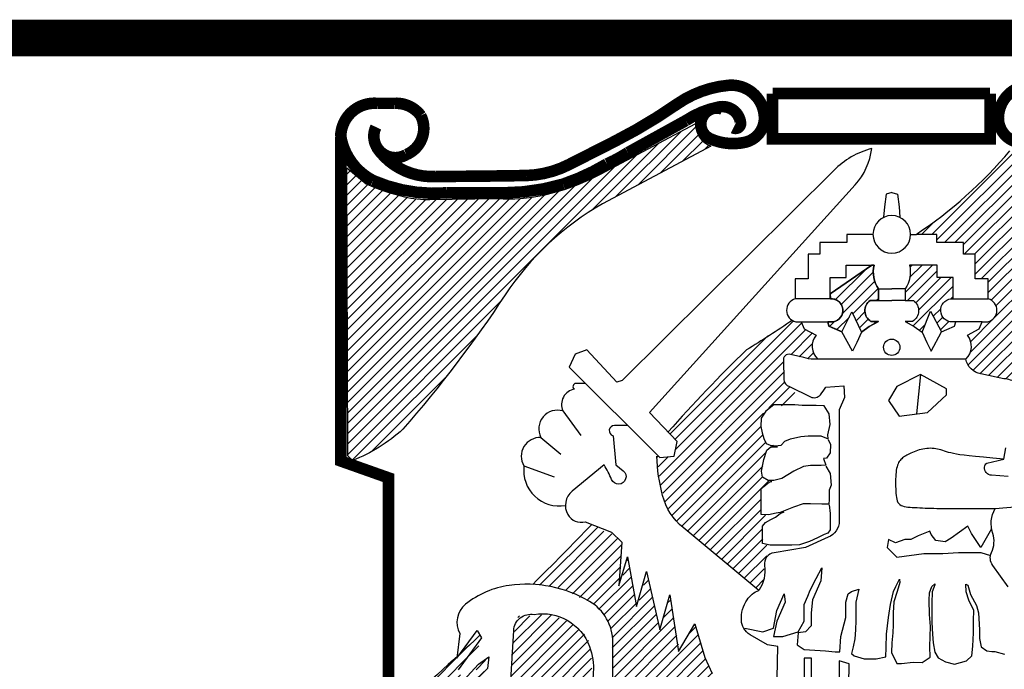
# Model space of a CAD drawing. Units: metres. Extents: x 85.37 to 93.77, y 39.02 to 44.96.
# Drawn here: x 92.21 to 92.42, y 40.28 to 40.42 of the extents above; entities that cross this region are included whole.
import ezdxf
from ezdxf.enums import TextEntityAlignment as Align

# ---------------------------------------------------------------- set-up
doc = ezdxf.new("R2010")
doc.units = ezdxf.units.M
doc.header["$MEASUREMENT"] = 0
for name, color, linetype in [('ST032', 1, 'CONTINUOUS'), ('ST033', 30, 'CONTINUOUS'), ('ST034', 3, 'CONTINUOUS')]:
    doc.layers.add(name, color=color, linetype=linetype)
doc.styles.add('ISO', font='iso.shx')
doc.styles.add('ROMAN0', font='SIMPLEX')
pattern_1 = [(44.99999999999999, (70.35582884045832, 36.39915058337374), (-0.001122532015133644, 0.001122532015133644), [])]

# ---------------------------------------------------------------- blocks, each defined once
blk = doc.blocks.new('EB2')
at = {"layer": 'ST033', "const_width": 0.15, "flags": 128}
blk.add_lwpolyline([(-67.99968000000001, 0), (-67.99968000000001, 24.55544), (0, 24.55544), (0, 0)], close=True, dxfattribs=at)
at = {"layer": 'ST033'}
for tag, p, style in [('UNDERRUBRIK_1', (-36.20453921182113, 11.02515201097933), 'ROMAN0'), ('RITNINGSTYP', (-36.24749040313247, 7.830085540024129), 'ROMAN0'), ('UNDERRUBRIK_2', (-36.29044159444379, 4.635019069068932), 'ROMAN0'), ('REVIDERING', (-2.833320000000015, 0.472219999999993), 'ISO')]:
    blk.add_attdef(tag, p, '', height=1.322216, dxfattribs=dict(at, style=style))
at = {"layer": 'ST033', "style": 'ISO'}
for tag, width, p, p2 in [('HANDLÄGGARE', 1.447406649969724, (-67.05524, 8.027739999999994), (-52.15506277217827, 8.027739999999994)), ('RITAD/KONSTRUERAD', 0.524691358024693, (-56.66640000000001, 4.249979999999994), (-48.63865999999999, 4.249979999999994)), ('DWG-FIL', 1.451612903225809, (-67.05524, 4.249979999999994), (-58.55527999999998, 4.249979999999994)), ('GATUBOLAGETS_DIARIENUMMER', 0.3586497890295357, (-46.74977999999999, 4.249979999999994), (-38.72203999999999, 4.249979999999994)), ('DATUM_GODKÄND', 0.6759744690552723, (-67.05524, 0.472219999999993), (-58.62813127627979, 0.472219999999993)), ('BESTÄLLARENS_OBJEKTSNUMMER', 0.494071146245059, (-30.22208000000001, 0.472219999999993), (-18.41658000000001, 0.472219999999993)), ('SKALA', 1.06382978723404, (-36.83315999999999, 0.472219999999993), (-32.11096000000001, 0.472219999999993)), ('RITNINGSNUMMER', 0.9842519685039366, (-16.52769999999998, 0.472219999999993), (-4.722199999999987, 0.472219999999993))]:
    blk.add_attdef(tag, text='', height=1.322216, dxfattribs=dict(at, width=width)).set_placement(p, p2, align=Align.FIT)
at = {"layer": 'ST034', "style": 'ROMAN0', "width": 1.747189027871003}
blk.add_attdef('PROJEKTNAMN', text='', height=1.88888, dxfattribs=at).set_placement((-36.27836549891916, 14.43716442008133), (-1.704523098333652, 14.43716442008133), align=Align.FIT)

msp = doc.modelspace()

# ---------------------------------------------------------------- hatches: boundary and pattern name
at = {"layer": 'ST032'}
h = msp.add_hatch(dxfattribs=at)
h.set_pattern_fill('ANSI31', color=256, scale=0.0005, style=0)
h.set_pattern_definition(pattern_1)
edge = h.paths.add_edge_path()
edge.add_line((92.28031226378347, 40.32713351498433), (92.2792814773217, 40.32815498148262))
edge.add_line((92.27928147732172, 40.32815498148261), (92.27909270909123, 40.39021842734319))
edge.add_line((92.27909270909123, 40.39021842734319), (92.28324588314561, 40.38682287897029))
edge.add_arc((92.30028713039437, 40.42324063119474), 0.0402076707218249, 244.9233238639344, 257.4527538411647)
edge.add_arc((92.29671829450355, 40.40720523987116), 0.02377993915243751, 257.452753841164, 270.7435172198449)
edge.add_line((92.29702687391666, 40.38342730293711), (92.31156298310695, 40.38361594605007))
edge.add_arc((92.31394445470025, 40.41874990611857), 0.03521457875716517, 266.1222738481928, 282.5034951986062)
edge.add_arc((92.31106713325705, 40.43172491861981), 0.04850479802152621, 282.5034951986043, 298.0005072120018)
edge.add_line((92.33383913571453, 40.38889792555251), (92.35441623775588, 40.39983919844359))
edge.add_arc((92.35923807121246, 40.39949194025979), 0.004834321682418058, 175.8807915986455, 250.5143098601405)
edge.add_line((92.35762547966326, 40.39493450516705), (92.35670961934038, 40.39440943006247))
edge.add_line((92.35670961934038, 40.39440943006247), (92.33426790211706, 40.38248107240177))
edge.add_arc((92.36525589194284, 40.32824207764236), 0.06246698380708646, 119.7403249086521, 146.3400155467168)
edge.add_arc((92.0893161292615, 40.51060846568636), 0.2682905727266989, 318.79717380498266, 326.5860724821244, ccw=False)
edge.add_arc((92.26791302127772, 40.35921658387763), 0.03439570502735265, 291.1301752077375, 312.5515713116105, ccw=False)
h = msp.add_hatch(dxfattribs=at)
h.set_pattern_fill('ANSI31', color=256, scale=0.0005, style=0)
h.set_pattern_definition(pattern_1)
edge = h.paths.add_edge_path()
edge.add_arc((95.43282255326267, 37.2620261496217), 4.298111423402942, 133.4566434727223, 133.7339375749998)
edge.add_arc((92.37304087839551, 40.45204273983916), 0.1222464694761144, 302.01173979615794, 316.34876619557934, ccw=False)
edge.add_arc((92.32454637889707, 40.52596282239531), 0.2106417187180416, 298.7934892226889, 302.53831845185954, ccw=False)
edge.add_arc((92.41779931554355, 40.33571364113376), 0.009961440687616438, 34.56062801169882, 54.17898837197433)
edge.add_arc((92.42064685462616, 40.33965880118149), 0.005095973944416521, 54.17898837196698, 88.07412033167446)
edge.add_line((92.4208181130457, 40.34475189660529), (92.41586159345128, 40.34578680599989))
edge.add_arc((92.41671829577928, 40.34988983366344), 0.004191512243403376, 192.405201716707, 258.20621943477977, ccw=False)
edge.add_arc((92.41005648247626, 40.3517723927792), 0.003786888129954389, 312.7009556322541, 398.9747619894704)
edge.add_line((92.41300049675954, 40.35415426213092), (92.41552159224945, 40.35555384466353))
edge.add_line((92.41552159224943, 40.35555384466353), (92.4161752062285, 40.35704672532223))
edge.add_line((92.4161752062285, 40.35704672532223), (92.41738907376028, 40.35704672532223))
edge.add_arc((92.41679560349222, 40.35953142479746), 0.002554591638846233, 283.4334110690145, 434.4024248767722)
edge.add_line((92.41748247968393, 40.36199194090968), (92.41748247968393, 40.36628401429388))
edge.add_line((92.41748247968393, 40.36628401429388), (92.41468125741767, 40.36628401429388))
edge.add_line((92.41468125741767, 40.36628401429388), (92.41468125741767, 40.37160242238573))
edge.add_line((92.41468125741767, 40.37160242238573), (92.41216016192776, 40.37160242238573))
edge.add_line((92.41216016192776, 40.37160242238573), (92.41216016192776, 40.37412169307265))
edge.add_line((92.41216016192776, 40.37412169307265), (92.40637095104523, 40.37412169307265))
edge.add_line((92.40637095104523, 40.37412169307265), (92.40637095104523, 40.37589449576993))
edge.add_line((92.40637095104523, 40.37589449576993), (92.40189685393308, 40.37589449576993))
edge.add_arc((92.35017344008847, 40.45425924602409), 0.09389539723615652, 303.4261753948071, 320.0221746425541)
edge.add_line((92.4221248405337, 40.39393229022399), (92.4229148553696, 40.39464492969059))
edge.add_line((92.4229148553696, 40.39464492969059), (92.42761131248982, 40.39464492969059))
edge.add_line((92.42761131248983, 40.39464492969059), (92.43079816973358, 40.39598578944771))
edge.add_line((92.43079816973358, 40.39598578944771), (92.43432052394806, 40.39866753662223))
edge.add_line((92.43432052394805, 40.39866753662223), (92.43448827243343, 40.40034361131863))
edge.add_line((92.43448827243343, 40.40034361131863), (92.45780280954916, 40.3876053883054))
edge.add_line((92.45780280954915, 40.38760538830541), (92.461492912249, 40.38626452854829))
edge.add_line((92.46149291224901, 40.38626452854829), (92.46602162088386, 40.38509129009095))
edge.add_line((92.46602162088385, 40.38509129009095), (92.46954397509833, 40.38442086021239))
edge.add_line((92.46954397509835, 40.38442086021239), (92.47205992939519, 40.38391802397332))
edge.add_line((92.47205992939519, 40.38391802397332), (92.47575003209505, 40.38358280903404))
edge.add_line((92.47575003209505, 40.38358280903404), (92.47725958647423, 40.38375040267354))
edge.add_line((92.47725958647423, 40.38375040267354), (92.47655797286076, 40.38200396022357))
h = msp.add_hatch(dxfattribs=at)
h.set_pattern_fill('ANSI31', color=256, scale=0.0005, style=0)
h.set_pattern_definition(pattern_1)
edge = h.paths.add_edge_path()
edge.add_line((92.39235787953194, 40.36926977561129), (92.3834009648597, 40.36304928998116))
edge.add_line((92.3834009648597, 40.36304928998116), (92.38346385462181, 40.36199649530209))
edge.add_arc((92.38361273865662, 40.35950412906642), 0.002496809145394631, -79.8071490315823, 93.41855933676362, ccw=False)
edge.add_line((92.38405457883877, 40.35704672532223), (92.382840711307, 40.35704672532223))
edge.add_line((92.382840711307, 40.35704672532223), (92.38312083808334, 40.35611368874068))
edge.add_line((92.38312083808336, 40.35611368874068), (92.38592206034961, 40.35490070246027))
edge.add_line((92.38592206034961, 40.35490070246027), (92.38806461843832, 40.35916135376583))
edge.add_line((92.3880646184383, 40.35916135376583), (92.39012387100036, 40.35480740433417))
edge.add_line((92.39012387100036, 40.35480740433417), (92.3918045861612, 40.3560203629543))
edge.add_line((92.3918045861612, 40.3560203629543), (92.39376547359568, 40.35714005110862))
edge.add_line((92.39376547359569, 40.35714005110862), (92.39217811886121, 40.35714005110862))
edge.add_arc((92.39352333272326, 40.35943937729468), 0.002663925908245842, 125.1054898723732, 239.6703600915713, ccw=False)
edge.add_line((92.3919913525112, 40.36161872074501), (92.39376547359568, 40.36161872074501))
edge.add_line((92.39376547359569, 40.36161872074501), (92.39376547359569, 40.36413796377165))
edge.add_arc((92.3993459286778, 40.36780418950435), 0.006677027036542719, 167.3205202917324, 213.3039582662314, ccw=False)
edge.add_line((92.39283173284026, 40.36926977561129), (92.39235787953194, 40.36926977561129))
h = msp.add_hatch(dxfattribs=at)
h.set_pattern_fill('ANSI31', color=256, scale=0.0005, style=0)
h.set_pattern_definition(pattern_1)
edge = h.paths.add_edge_path()
edge.add_line((92.4064643114716, 40.36926977561129), (92.40048837973636, 40.36926977561129))
edge.add_arc((92.39377182326804, 40.36784100932046), 0.006866840897092766, -32.63360427239388, 12.00912571442592, ccw=False)
edge.add_line((92.39955463898093, 40.36413796377165), (92.39955463898093, 40.36161872074501))
edge.add_line((92.39955463898093, 40.36161872074501), (92.40132876006541, 40.36161872074501))
edge.add_arc((92.39979677985336, 40.35943937729468), 0.002663925908243708, -59.67036009162399, 54.89451012767688, ccw=False)
edge.add_line((92.40114199371543, 40.35714005110862), (92.39955463898094, 40.35714005110862))
edge.add_line((92.39955463898093, 40.35714005110862), (92.40151552641541, 40.3560203629543))
edge.add_line((92.40151552641542, 40.3560203629543), (92.40319624157627, 40.35480740433417))
edge.add_line((92.40319624157627, 40.35480740433417), (92.40504065596421, 40.35931489598284))
edge.add_line((92.40504065596421, 40.35931489598284), (92.40739805222701, 40.35490070246027))
edge.add_line((92.40739805222701, 40.35490070246027), (92.41019927449327, 40.35611368874068))
edge.add_line((92.41019927449327, 40.35611368874068), (92.41047940126961, 40.35704672532223))
edge.add_line((92.41047940126963, 40.35704672532223), (92.40926553373785, 40.35704672532223))
edge.add_arc((92.40970737392, 40.35950412906642), 0.002496809145394571, 85.1344536809192, 259.8071490315823, ccw=False)
edge.add_line((92.4099191477169, 40.36199194090968), (92.40991914771692, 40.36656390867218))
edge.add_line((92.40991914771692, 40.36656390867218), (92.4064643114716, 40.36656390867218))
edge.add_line((92.4064643114716, 40.36656390867218), (92.4064643114716, 40.36926977561129))
h = msp.add_hatch(dxfattribs=at)
h.set_pattern_fill('ANSI31', color=256, scale=0.0005, style=0)
h.set_pattern_definition(pattern_1)
h.paths.add_polyline_path([(92.3751947934092, 40.35735018784005), (92.36530432923382, 40.35099023030574), (92.34840469440682, 40.33328255054779), (92.35037262292238, 40.33121253927924), (92.34974306998859, 40.32806705259651), (92.34659530531968, 40.32775250961257), (92.3459657523859, 40.32806705259651), (92.34664675759598, 40.32234695876578), (92.34775197761405, 40.31834338210711), (92.34927167788751, 40.31516814786833), (92.35148216342093, 40.31282122838915), (92.3680000124189, 40.29912867174917), (92.36902787243729, 40.30122468345323), (92.36916604768817, 40.30274326051251), (92.36916604768817, 40.30481407507182), (92.3697186576972, 40.30647073225131), (92.3697186576972, 40.30909375665036), (92.36888974268366, 40.30936986157023), (92.36875156743275, 40.31309733330902), (92.36958048244631, 40.31406370052857), (92.3694423526927, 40.3154442527882), (92.36847526242825, 40.31558230524814), (92.36847526242825, 40.32110445896608), (92.36930417744179, 40.32165666880582), (92.36985683294812, 40.32220890630585), (92.37082387771528, 40.32262306368565), (92.36958048244631, 40.32303722106546), (92.36888974268366, 40.32331332598532), (92.36861343767914, 40.32496998316482), (92.36930417744179, 40.32800716494366), (92.3697186576972, 40.3293877172033), (92.37040944295714, 40.32993992704303), (92.37192914323062, 40.33021603196291), (92.36958048244631, 40.33090629426258), (92.36888974268366, 40.3318726891424), (92.36861343767914, 40.33408155616164), (92.36819895742373, 40.33546208076098), (92.36833708717734, 40.33642847564081), (92.36958048244631, 40.33808513282031), (92.37082387771528, 40.33891344757991), (92.37234362348603, 40.33891344757991), (92.37469223877305, 40.33891344757991), (92.37593563404202, 40.34236478673856), (92.37427775851764, 40.34305507669852), (92.37372514850861, 40.34360728653826), (92.3734488435041, 40.344159496378), (92.3734488435041, 40.34471170621774), (92.3733106682532, 40.34899138779627), (92.37358701875499, 40.34968167775623), (92.37469223877305, 40.35009583513603), (92.3760738092929, 40.34968167775623), (92.37717902931098, 40.34926749271614), (92.37842242457994, 40.34926749271614), (92.37911320983987, 40.34899138779627), (92.38063291011333, 40.34899138779627), (92.37994212485341, 40.34981973021617), (92.3796658198489, 40.35064804497577), (92.3796658198489, 40.35147635973539), (92.37952769009529, 40.35230470215527), (92.37980399509979, 40.35313301691488), (92.37980399509979, 40.35354717429468), (92.38035660510883, 40.35409938413442), (92.37779852032719, 40.35555384466353), (92.37714490634812, 40.35704672532223), (92.37593103881635, 40.35704672532223)])
h = msp.add_hatch(dxfattribs=at)
h.set_pattern_fill('ANSI31', color=256, scale=0.0005, style=0)
h.set_pattern_definition(pattern_1)
h.paths.add_polyline_path([(92.33196173815733, 40.31336061582259), (92.31920380495937, 40.30042557819382), (92.32519487927901, 40.29966569472415), (92.32917784799469, 40.29767567584417), (92.3321650631571, 40.29634900581094), (92.33482037563424, 40.29369563808419), (92.33631396046681, 40.29054477255253), (92.33631396046681, 40.28838890263071), (92.3364799345581, 40.28308216717723), (92.33631396046681, 40.27727793391882), (92.33631396046681, 40.27512209165729), (92.33565015509618, 40.27296622173547), (92.33365869348698, 40.26948368178043), (92.33465440154293, 40.26799116070537), (92.33565015509618, 40.26484029517371), (92.3364799345581, 40.2606944063719), (92.3364799345581, 40.25721186641686), (92.3364799345581, 40.25522184753687), (92.33581612918748, 40.25240265642859), (92.33531825241084, 40.25024678650677), (92.33332674530436, 40.24693006993328), (92.33116930960387, 40.24278420879175), (92.33050550423324, 40.2412916877167), (92.32901187390338, 40.23979916664164), (92.32785019175611, 40.23830664556658), (92.32702041229419, 40.23598495226322), (92.33033953014194, 40.2388041433715), (92.33581612918748, 40.24411087882498), (92.34179055951233, 40.25074428431169), (92.3479309639285, 40.25804103864516), (92.3519138871469, 40.26384527190357), (92.35556495317725, 40.26964950516198), (92.35822026565438, 40.27329789615885), (92.36054367544617, 40.27661461273235), (92.3612074808168, 40.27810710614713), (92.358884071025, 40.28042879945049), (92.35788836296905, 40.28158967376245), (92.35722451210114, 40.28225299494893), (92.3567266353245, 40.28374551602398), (92.3562287585479, 40.2854038604806), (92.3540713228474, 40.29203729362759), (92.35091817909094, 40.28606720932735), (92.34876074339044, 40.29800735026755), (92.34660330768996, 40.2903789215107), (92.34394799521283, 40.30298241129765), (92.34179055951233, 40.29568565696418), (92.33963312381184, 40.30629912787114), (92.33797356488797, 40.29999736914753), (92.33847139616731, 40.30944999340281), (92.33764161670535, 40.31027916563112), (92.3364799345581, 40.31127418890125), (92.33531825241084, 40.31144001228279), (92.33332674530436, 40.31260085893448)])
h = msp.add_hatch(dxfattribs=at)
h.set_pattern_fill('ANSI31', color=256, scale=0.0005, style=0)
h.set_pattern_definition(pattern_1)
h.paths.add_polyline_path([(92.2888812222143, 40.27266552682625), (92.28908878082301, 40.2546193513072), (92.28805089678497, 40.25192280588261), (92.28639024592627, 40.24984853378825), (92.2845220364589, 40.24922623279775), (92.28223866427685, 40.24839653502411), (92.28057805891544, 40.2481891105807), (92.27891740805674, 40.2481891105807), (92.27912496666545, 40.1986139770991), (92.28867361810833, 40.20670364103315), (92.2955237346545, 40.21230418398601), (92.30527994470607, 40.21997899903324), (92.31379071211092, 40.22620181531634), (92.31981050322774, 40.23014293506166), (92.3187726191897, 40.23304690492965), (92.31814985236905, 40.23553605357111), (92.31773468965437, 40.23802517455229), (92.31773468965437, 40.24279599207124), (92.3187726191897, 40.24694453625997), (92.31960289912176, 40.25026338267507), (92.32084838726577, 40.2546193513072), (92.32230143401848, 40.25835304660912), (92.32437724759184, 40.26250159079784), (92.32603785295325, 40.26602786165634), (92.32499996891521, 40.26665013498656), (92.32313175944783, 40.26685755942997), (92.32147110858915, 40.26685755942997), (92.32001806183644, 40.26685755942997), (92.31835745647503, 40.26623528609975), (92.31628164290167, 40.26540556066584), (92.31524375886363, 40.26395358956198), (92.31503615475765, 40.26187931746762), (92.31482859614896, 40.24673711181656), (92.31441343343428, 40.24611483848633), (92.31358310800493, 40.24507768860902), (92.31213006125223, 40.24549256515611), (92.31192250264354, 40.24383314194857), (92.31026185178484, 40.24196629429761), (92.3077709209941, 40.24113656886369), (92.30611027013542, 40.24051429553347), (92.30361933934466, 40.24113656886369), (92.30278901391533, 40.24279599207124), (92.30258140980935, 40.24445541527879), (92.30258140980935, 40.24611483848633), (92.30258140980935, 40.24715196070338), (92.30444961927672, 40.24860395946752), (92.30611027013542, 40.25047080711848), (92.30694059556475, 40.25233765476943), (92.30735575827943, 40.25482677575061), (92.30735575827943, 40.25586392562793), (92.30527994470607, 40.25254507921284), (92.30382689795336, 40.25047080711848), (92.30237385120066, 40.24943368490143), (92.30092080444794, 40.25026338267507), (92.30092080444794, 40.25254507921284), (92.30050564173327, 40.25524162463743), (92.30071320034196, 40.25876789549593), (92.30092080444794, 40.26146444092052), (92.30943152635551, 40.2674798327602), (92.31607408429298, 40.27225067793943), (92.31939534051307, 40.27287295126966), (92.3235469221625, 40.27349522459988), (92.32645301566792, 40.27328780015647), (92.32873638784997, 40.27287295126966), (92.32915155056465, 40.27266552682625), (92.33018943460269, 40.27515464780743), (92.3316424813554, 40.2778512208923), (92.33205764407006, 40.2807551907603), (92.33185008546137, 40.28573343272266), (92.33101976003202, 40.28905227913775), (92.32956671327932, 40.29050427790189), (92.32790606242062, 40.29174882456234), (92.32603785295325, 40.29278597443966), (92.32271659673316, 40.29403054876039), (92.31856501508372, 40.29361567221329), (92.31607408429298, 40.29361567221329), (92.31524375886363, 40.29029685345848), (92.31462103754026, 40.28594088482635), (92.31462103754026, 40.28324431174148), (92.31462103754026, 40.28034034187348), (92.31420587482559, 40.27868091866593), (92.31213006125223, 40.27681407101498), (92.30984668907018, 40.27536207225084), (92.30839364231747, 40.27432495003379), (92.30631782874411, 40.27370267670357), (92.30444961927672, 40.27432495003379), (92.30382689795336, 40.27556949669425), (92.30424206066803, 40.27702149545838), (92.30548754881204, 40.2778512208923), (92.3077709209941, 40.28013291743007), (92.30943152635551, 40.28179234063762), (92.30963913046149, 40.28282946285466), (92.30984668907018, 40.28448888606221), (92.3077709209941, 40.28345173618489), (92.30673299145877, 40.28158488853393), (92.30361933934466, 40.27868091866593), (92.30361933934466, 40.27971806854325), (92.30361933934466, 40.28179234063762), (92.30444961927672, 40.28345173618489), (92.30611027013542, 40.28531858383584), (92.30735575827943, 40.28656315815657), (92.3079784796028, 40.28801515692071), (92.3079784796028, 40.28905227913775), (92.3077709209941, 40.28925970358116)])

# ---------------------------------------------------------------- linework, layer by layer
for p, q in [((92.39376547359569, 40.36413796377165), (92.39666005628831, 40.36413796377165)), ((92.39955463898093, 40.36413796377165), (92.39666005628831, 40.36413796377165)), ((92.3834009648597, 40.36199194090968), (92.3758376328927, 40.36199194090968)), ((92.39376547359569, 40.36161872074501), (92.39666005628831, 40.36161872074501)), ((92.39955463898093, 40.36161872074501), (92.39666005628831, 40.36161872074501)), ((92.40991914771692, 40.36199194090968), (92.41748247968393, 40.36199194090968)), ((92.41307283744078, 40.31294002929387), (92.41128206435042, 40.31166184773234)), ((92.4138402856239, 40.31140621142004), (92.41307283744078, 40.31294002929387)), ((92.40232833539051, 40.31089493879543), (92.40079343902423, 40.31012805751879)), ((92.40488655666398, 40.31191748404465), (92.40232833539051, 40.31089493879543)), ((92.40514238789079, 40.31115057510773), (92.40488655666398, 40.31191748404465)), ((92.40616566730073, 40.30987242120649), (92.40514238789079, 40.31115057510773)), ((92.41128206435042, 40.31166184773234), (92.40949133675736, 40.31038366617081)), ((92.41588684444378, 40.30833860333265), (92.4138402856239, 40.31140621142004)), ((92.41818923449046, 40.31242875666926), (92.41588684444378, 40.30833860333265)), ((92.39593282770406, 40.31012805751879), (92.39567699647726, 40.30833860333265)), ((92.39746776956761, 40.30936114858187), (92.39593282770406, 40.31012805751879)), ((92.39951432838748, 40.31012805751879), (92.39746776956761, 40.30936114858187)), ((92.40079343902423, 40.31012805751879), (92.39951432838748, 40.31012805751879)), ((92.40821222612061, 40.30961678489417), (92.40616566730073, 40.30987242120649)), ((92.40949133675736, 40.31038366617081), (92.40821222612061, 40.30961678489417)), ((92.39567699647726, 40.30833860333265), (92.39772355529713, 40.30629354049449)), ((92.39772355529713, 40.30629354049449), (92.40360744602724, 40.3070604494314)), ((92.40360744602724, 40.3070604494314), (92.40770060916428, 40.3070604494314)), ((92.40770060916428, 40.3070604494314), (92.4110262786209, 40.30731605808343)), ((92.4110262786209, 40.30731605808343), (92.41435194807752, 40.30731605808343)), ((92.41435194807752, 40.30731605808343), (92.41588684444378, 40.30731605808343)), ((92.41588684444378, 40.30731605808343), (92.41796398315549, 40.30661546203529)), ((92.38032775983089, 40.30169211453327), (92.38160687046764, 40.30399284134401)), ((92.38160687046764, 40.30399284134401), (92.38135103924083, 40.30118086956894)), ((92.37904864919415, 40.29913577907049), (92.38032775983089, 40.30169211453327)), ((92.38135103924083, 40.30118086956894), (92.37956026615048, 40.29709071623233)), ((92.39703295202634, 40.29889803895966), (92.39752837194963, 40.29997064931658)), ((92.39752837194963, 40.29997064931658), (92.39835405665603, 40.30153832337373)), ((92.39843663422613, 40.30079575548365), (92.39785863673274, 40.29889803895966)), ((92.39835405665603, 40.30153832337373), (92.39843663422613, 40.30079575548365)), ((92.40479447016156, 40.29856802415311), (92.40528984458759, 40.29997064931658)), ((92.40528984458759, 40.29997064931658), (92.40595041965106, 40.30054822363353)), ((92.40595041965106, 40.30030069178341), (92.40537242215768, 40.29881552834296)), ((92.40595041965106, 40.30054822363353), (92.40595041965106, 40.30030069178341)), ((92.41263852036963, 40.30046571301682), (92.41305136272281, 40.3002181811667)), ((92.41272109793971, 40.29881552834296), (92.41263852036963, 40.30046571301682)), ((92.41305136272281, 40.3002181811667), (92.4136293602162, 40.29823798168628)), ((92.3718856478273, 40.29479001708185), (92.37342058969085, 40.29836889779385)), ((92.37342058969085, 40.29836889779385), (92.37367642091766, 40.29657944360771)), ((92.3777695385574, 40.29606817098311), (92.37853698674054, 40.29785762516924)), ((92.37853698674054, 40.29785762516924), (92.37904864919415, 40.29913577907049)), ((92.38672326751733, 40.29657944360771), (92.38723492997094, 40.29836889779385)), ((92.38723492997094, 40.29836889779385), (92.38800237815407, 40.29888014275819)), ((92.38800237815407, 40.29888014275819), (92.38953732001762, 40.29939141538279)), ((92.38953732001762, 40.29939141538279), (92.388941169108, 40.29658779701242)), ((92.39637237696286, 40.29609276097246), (92.39703295202634, 40.29889803895966)), ((92.39785863673274, 40.29889803895966), (92.39711552959643, 40.29667030762913)), ((92.40471189259148, 40.29700035009596), (92.40479447016156, 40.29856802415311)), ((92.40537242215768, 40.29881552834296), (92.40528984458759, 40.2963402651623)), ((92.41329904993583, 40.29700035009596), (92.41272109793971, 40.29881552834296)), ((92.4136293602162, 40.29823798168628), (92.4149504648459, 40.29584522912234)), ((92.37367642091766, 40.29657944360771), (92.3718856478273, 40.29248931793138)), ((92.3777695385574, 40.29248931793138), (92.3777695385574, 40.29606817098311)), ((92.37956026615048, 40.29709071623233), (92.37930448042096, 40.29427874445724)), ((92.38672326751733, 40.29325619920802), (92.38672326751733, 40.29657944360771)), ((92.388941169108, 40.29658779701242), (92.388941169108, 40.29419504444847)), ((92.39595953460964, 40.29328745532498), (92.39637237696286, 40.29609276097246)), ((92.39711552959643, 40.29667030762913), (92.39695037445624, 40.29427755506518)), ((92.40479447016156, 40.29394751259835), (92.40471189259148, 40.29700035009596)), ((92.40528984458759, 40.2963402651623), (92.40528984458759, 40.29403002321506)), ((92.4143724673525, 40.29477261876543), (92.41329904993583, 40.29700035009596)), ((92.4149504648459, 40.29584522912234), (92.4153633071991, 40.29427755506518)), ((92.37111819964417, 40.29095550005755), (92.3718856478273, 40.29479001708185)), ((92.37930448042096, 40.29427874445724), (92.37930448042096, 40.29146677268216)), ((92.388941169108, 40.29419504444847), (92.388941169108, 40.29262737039132)), ((92.39695037445624, 40.29427755506518), (92.39695037445624, 40.29171978126782)), ((92.40504215737458, 40.29130725584456), (92.40479447016156, 40.29394751259835)), ((92.40528984458759, 40.29403002321506), (92.40528984458759, 40.29221484496806)), ((92.41428988978242, 40.29262737039132), (92.4143724673525, 40.29477261876543)), ((92.4153633071991, 40.29427755506518), (92.4156109944121, 40.29064717091091)), ((92.3718856478273, 40.29248931793138), (92.37111819964417, 40.2891660735317)), ((92.37649042792066, 40.29018859112064), (92.3777695385574, 40.29248931793138)), ((92.37930448042096, 40.29146677268216), (92.37802536978421, 40.29018859112064)), ((92.38569998810739, 40.2891660735317), (92.38672326751733, 40.29325619920802)), ((92.388941169108, 40.29262737039132), (92.3888585915379, 40.29064717091091)), ((92.39554669225646, 40.2896570711707), (92.39595953460964, 40.29328745532498)), ((92.39695037445624, 40.29171978126782), (92.39686779688614, 40.28998711363754)), ((92.40528984458759, 40.29221484496806), (92.40545499972778, 40.2896570711707)), ((92.41428988978242, 40.28998711363754), (92.41428988978242, 40.29262737039132)), ((92.36497847768726, 40.29095550005755), (92.36881580959749, 40.29018859112064)), ((92.36881580959749, 40.29018859112064), (92.37111819964417, 40.29095550005755)), ((92.37316475846404, 40.2891660735317), (92.37649042792066, 40.29018859112064)), ((92.37649042792066, 40.28993298246861), (92.37623459669386, 40.28737661934555)), ((92.37802536978421, 40.29018859112064), (92.37649042792066, 40.28993298246861)), ((92.3888585915379, 40.29064717091091), (92.38869348189499, 40.2886669714305)), ((92.39546416018364, 40.28676925490652), (92.39554669225646, 40.2896570711707)), ((92.39686779688614, 40.28998711363754), (92.39670268724323, 40.28784189292371)), ((92.40487700223439, 40.28701678675664), (92.40504215737458, 40.29130725584456)), ((92.40545499972778, 40.2896570711707), (92.40562015486796, 40.28784189292371)), ((92.41412473464221, 40.28709929737335), (92.41428988978242, 40.28998711363754)), ((92.4156109944121, 40.29064717091091), (92.4156109944121, 40.28874948204721)), ((92.37111819964417, 40.2891660735317), (92.37316475846404, 40.2891660735317)), ((92.37623459669386, 40.28737661934555), (92.3777695385574, 40.28635410175661)), ((92.38544415688058, 40.285842829132), (92.38569998810739, 40.2891660735317)), ((92.38869348189499, 40.2886669714305), (92.38836321711189, 40.28693427613993)), ((92.39670268724323, 40.28784189292371), (92.39662010967314, 40.2856966445496)), ((92.40562015486796, 40.28784189292371), (92.40595041965106, 40.28577915516631)), ((92.4156109944121, 40.28874948204721), (92.41594125919521, 40.28693427613993)), ((92.3777695385574, 40.28635410175661), (92.38237431865078, 40.2860984654443)), ((92.38237431865078, 40.2860984654443), (92.38442087747065, 40.285842829132)), ((92.38442087747065, 40.285842829132), (92.38544415688058, 40.285842829132)), ((92.38836321711189, 40.28693427613993), (92.3879503292614, 40.28553162331619)), ((92.3879503292614, 40.28553162331619), (92.3885283267548, 40.28503658727622)), ((92.39538158261354, 40.2847890554261), (92.39546416018364, 40.28676925490652)), ((92.39662010967314, 40.2856966445496), (92.39777605916264, 40.28338640260236)), ((92.40495957980448, 40.2847065448094), (92.40487700223439, 40.28701678675664)), ((92.40595041965106, 40.28577915516631), (92.40669352678736, 40.28454152357598)), ((92.41395962499931, 40.28503658727622), (92.41412473464221, 40.28709929737335)), ((92.41594125919521, 40.28693427613993), (92.4171798317521, 40.28610919763314)), ((92.4171798317521, 40.28610919763314), (92.4182532036715, 40.28594417639972)), ((92.4182532036715, 40.28594417639972), (92.41891377873498, 40.28594417639972)), ((92.41891377873498, 40.28594417639972), (92.42101730015418, 40.28536768083372)), ((92.3885283267548, 40.28503658727622), (92.39067511609089, 40.28437650234257)), ((92.39067511609089, 40.28437650234257), (92.39331732535027, 40.28437650234257)), ((92.39331732535027, 40.28437650234257), (92.39538158261354, 40.2847890554261)), ((92.39777605916264, 40.28338640260236), (92.39876689900922, 40.28338640260236)), ((92.39876689900922, 40.28338640260236), (92.4012439986257, 40.28363393445248)), ((92.4012439986257, 40.28363393445248), (92.4032256328216, 40.28355142383577)), ((92.4032256328216, 40.28355142383577), (92.40495957980448, 40.2847065448094)), ((92.40669352678736, 40.28454152357598), (92.40826236412735, 40.28371644506919)), ((92.40826236412735, 40.28371644506919), (92.41016142075314, 40.28322138136895)), ((92.41016142075314, 40.28322138136895), (92.41280363001253, 40.28396397691931)), ((92.41280363001253, 40.28396397691931), (92.41395962499931, 40.28503658727622))]:
    msp.add_line(p, q, dxfattribs=at)
at = {"layer": 'ST032', "const_width": 0.0025, "flags": 128}
for points in [[(92.28556049582468, 40.39462550760209, 0.2601429227052792), (92.29820468895328, 40.38837116981143, 0.002894337999472768), (92.31778610142993, 40.38858330940049, 0.1111284783545578), (92.32697507272835, 40.39091781121798, -0.0002271643884783489), (92.33678706517514, 40.3958980893411, 0.0346021419196909), (92.35033699921333, 40.40399102708031, -0.1291028965023887), (92.36139494130744, 40.40803751016077, -0.4384833060317603), (92.36918221925262, 40.40103400470827, -0.3556287865493701), (92.3649770928682, 40.39574245209704, -0.1612047711628285), (92.35750130233485, 40.39652060989563, -0.9703807284257538), (92.36014899166011, 40.40290159479359, 0.01511547943023452)], [(92.50328241414083, 40.39462550760209, -0.2601429227052792), (92.49063822101223, 40.38837116981143, -0.002894337999472768), (92.4710568085356, 40.38858330940049, -0.1111284783545578), (92.46186783723716, 40.39091781121798, 0.0002271643884783489), (92.45205584479038, 40.3958980893411, -0.0346021419196909), (92.43850591075218, 40.40399102708031, 0.1291028965023887), (92.42744796865807, 40.40803751016077, 0.4384833060317603), (92.41966069071289, 40.40103400470827, 0.3556287865493701), (92.42386581709731, 40.39574245209704, 0.1612047711628285), (92.43134160763066, 40.39652060989563, 0.9703807284257538), (92.4286939183054, 40.40290159479359, -0.01511547943023452)], [(92.28537084242431, 40.39904778243583, 0.7421229416193832), (92.29193227565031, 40.39309667579142, 0.434783514794384), (92.29504719609332, 40.40150088801875, 0.2577507967439961), (92.28928458632504, 40.40414666432437), (92.28570243476427, 40.40414666432437, 0.4367201863981285), (92.2777843358121, 40.39698752162782, 0.2364624085277571), (92.28476792620407, 40.38749387711376, 0.1223948010614201), (92.30065401583097, 40.38484810080815), (92.31280221019121, 40.38484810080815, 0.07186345268222354), (92.32572912308103, 40.38671569089347, 0.05343698009990311), (92.33523240759914, 40.39109726584891, 0.0406922811693313), (92.33976704171116, 40.39354420392235), (92.35220592368431, 40.40041145573203, -0.09842665224443387), (92.35937022680582, 40.40336850652577, -0.4391753274993985), (92.36404263063271, 40.39994454399985, -0.5934489219015023), (92.36248514724883, 40.39885511171313, -3.09077178444898)], [(92.2777843358121, 40.39698752162782), (92.2777843358121, 40.327035344788), (92.288084451825, 40.32338869822131), (92.288084451825, 40.25566489656107, -0.5221847309475994), (92.27936192412409, 40.24959032604006, -0.430419772702458), (92.2764208603522, 40.25582741185718, -0.5034626725176775), (92.28374276016841, 40.25637342118802, -0.3429619352881521), (92.2829217471702, 40.25104821728077, 1.61288412723351)]]:
    msp.add_lwpolyline(points, format="xyb", dxfattribs=at)
for points in [[(92.3709546030088, 40.40624847766175), (92.3709546030088, 40.39649804306368), (92.39442145498276, 40.39649804306368)], [(92.3709546030088, 40.40624847766175), (92.39442145498276, 40.40624847766175)], [(92.41788830695671, 40.40624847766175), (92.39442145498276, 40.40624847766175)], [(92.41788830695671, 40.40624847766175), (92.41788830695671, 40.39649804306368), (92.39442145498276, 40.39649804306368)]]:
    msp.add_lwpolyline(points, dxfattribs=at)
at = {"layer": 'ST032', "flags": 128}
for points in [[(92.28031226378347, 40.32713351498433), (92.27928147732172, 40.32815498148261), (92.27909270909123, 40.39021842734319), (92.2832458831456, 40.38682287897029, 0.05472448273549765), (92.29155223125434, 40.38399323227598, 0.0580569929104979), (92.29702687391666, 40.38342730293711), (92.31156298310695, 40.38361594605007, 0.07159853345441371), (92.3215683817819, 40.38437051850189, 0.06772171614954339), (92.33383913571453, 40.38889792555251), (92.35441623775588, 40.39983919844359, 0.3376718860974188), (92.35762547966326, 40.39493450516705), (92.35670961934038, 40.39440943006247), (92.33426790211706, 40.38248107240177, 0.1165870163471689), (92.31326203367317, 40.36286523128538, -0.03399857236045712), (92.29117323888028, 40.33387833608086, -0.09374161892448052)], [(92.39235787953194, 40.36926977561129), (92.3834009648597, 40.36304928998116), (92.38346385462181, 40.36199649530209, -0.9425641385581686), (92.38405457883877, 40.35704672532223), (92.382840711307, 40.35704672532223), (92.38312083808336, 40.35611368874068), (92.38592206034961, 40.35490070246027), (92.3880646184383, 40.35916135376583), (92.39012387100036, 40.35480740433417), (92.3918045861612, 40.3560203629543), (92.39376547359569, 40.35714005110862), (92.3921781188612, 40.35714005110862, -0.546151292925009), (92.3919913525112, 40.36161872074501), (92.39376547359569, 40.36161872074501), (92.39376547359569, 40.36413796377165, -0.2033770437882125), (92.39283173284026, 40.36926977561129)]]:
    msp.add_lwpolyline(points, format="xyb", close=True, dxfattribs=at)
for points in [[(92.3309060494246, 40.35101615645268), (92.32833836288937, 40.35008540253222), (92.32707930334652, 40.34725448725511), (92.34659530531968, 40.32775250961257), (92.34974306998859, 40.32806705259651), (92.35037262292238, 40.33121253927924), (92.34439191637614, 40.33750348422299), (92.38877512025962, 40.38657295710244, 0.155424714696602), (92.39233730586642, 40.39440384674263, -2.161725790449092)], [(92.39233730586642, 40.39440384674263, 0.1376298380765484), (92.38418438691268, 40.38966719945518), (92.33849014715142, 40.34438483319722), (92.33735255102228, 40.34400591505665), (92.3309060494246, 40.35101615645268)], [(92.42362929921711, 40.34379086781988, 0.1489832399868448), (92.4208181130457, 40.34475189660529), (92.41586159345127, 40.34578680599989, -0.295269333463844), (92.41262464369805, 40.34898939625608, 0.3952912087153067), (92.41300049675954, 40.35415426213092), (92.41552159224943, 40.35555384466353), (92.4161752062285, 40.35704672532223), (92.41738907376028, 40.35704672532223, 0.7740664917896091), (92.41748247968393, 40.36199194090968), (92.41748247968393, 40.36628401429388), (92.41468125741767, 40.36628401429388), (92.41468125741767, 40.37160242238573), (92.41216016192776, 40.37160242238573), (92.41216016192776, 40.37412169307265), (92.40637095104523, 40.37412169307265), (92.40637095104523, 40.37589449576993), (92.40189685393308, 40.37589449576993, 0.07254054643998628), (92.4221248405337, 40.39393229022399)], [(92.39260624561501, 40.37589449576993), (92.38694916153139, 40.37589449576993), (92.38694916153139, 40.37412169307265), (92.38115995064886, 40.37412169307265), (92.38115995064886, 40.37160242238573), (92.37863885515895, 40.37160242238573), (92.37863885515895, 40.36628401429388), (92.3758376328927, 40.36628401429388), (92.3758376328927, 40.36199194090968, 0.7740664917896091), (92.37593103881635, 40.35704672532223), (92.38405457883877, 40.35704672532223, 0.9545585866013023), (92.3834009648597, 40.36199194090968), (92.3834009648597, 40.36656390867218), (92.38685580110503, 40.36656390867218), (92.38685580110503, 40.36926977561129), (92.39283173284026, 40.36926977561129, 0.2033770437878563), (92.39376547359569, 40.36413796377165), (92.39376547359569, 40.36161872074501), (92.3919913525112, 40.36161872074501, 0.546151292925009), (92.3921781188612, 40.35714005110862), (92.39376547359569, 40.35714005110862), (92.3918045861612, 40.3560203629543), (92.39012387100036, 40.35480740433417), (92.3890967698186, 40.35256805568584), (92.38816302906316, 40.35070195486245), (92.38592206034961, 40.35490070246027), (92.38480155324419, 40.35536722075105), (92.38312083808336, 40.35611368874068), (92.382840711307, 40.35704672532223)], [(92.4161752062285, 40.35704672532223), (92.40926553373785, 40.35704672532223, -0.9545585866013023), (92.40991914771692, 40.36199194090968), (92.40991914771692, 40.36656390867218), (92.4064643114716, 40.36656390867218), (92.4064643114716, 40.36926977561129), (92.40048837973636, 40.36926977561129, -0.2033770437878563), (92.39955463898093, 40.36413796377165), (92.39955463898093, 40.36161872074501), (92.40132876006543, 40.36161872074501, -0.546151292925009), (92.40114199371543, 40.35714005110862), (92.39955463898093, 40.35714005110862), (92.40151552641542, 40.3560203629543), (92.40319624157627, 40.35480740433417), (92.40422334275803, 40.35256805568584), (92.40515708351346, 40.35070195486245), (92.40739805222701, 40.35490070246027), (92.40851855933244, 40.35536722075105), (92.41019927449327, 40.35611368874068), (92.41047940126963, 40.35704672532223)], [(92.3751947934092, 40.35735018784005, -0.0162325219400044), (92.36530432923382, 40.35099023030574, 0.0181418155590315), (92.34840469440682, 40.33328255054779)], [(92.37714490634812, 40.35704672532223), (92.37779852032719, 40.35555384466353), (92.38031961581709, 40.35415426213092, 0.3952912087153067), (92.38069546887857, 40.34898939625608, -3.711132568245307)], [(92.41262464369805, 40.34898939625608), (92.37981609737729, 40.34898939625608, -0.07945330078209693), (92.37767026348416, 40.34933254969586), (92.3748047080586, 40.35002123535955, 0.5358742038090765), (92.37328123151057, 40.34860762906473), (92.37335375418095, 40.3446567452404, 0.3391541305075164), (92.37462331038809, 40.34306188112752), (92.379157478697, 40.34085082894612, 0.3436899988244018), (92.38125749682536, 40.34129485942886, 0.03727694585232541), (92.38246117296555, 40.34296031257755), (92.38635005329832, 40.34323788349229), (92.38644264027086, 40.34073971759939), (92.3853315056059, 40.33805653209028), (92.3853315056059, 40.31409274382309, -0.3095461461924077), (92.38292415332549, 40.31057681790949), (92.37801677079757, 40.30835622293132), (92.37125755782445, 40.30724593927238, 0.4080659797677182), (92.36922050793689, 40.30447023012502, -0.1852815431547157), (92.3680000124189, 40.29912867174918)], [(92.33058075724645, 40.3437394047503), (92.3285151843425, 40.3437394047503, 0.8020567470532494), (92.32824867823302, 40.34254091839027, 0.495229503909606), (92.32571670805629, 40.3378135081562, 0.6669052548919306), (92.3209858887585, 40.33208735928876, 0.5998770931304821), (92.31732114022343, 40.32596168654629, 0.5074841776018626), (92.32625005847996, 40.31743912987685, -0.1419564675902434)], [(92.33967026937276, 40.3346725689459), (92.33683728117074, 40.3346725689459, 0.8672240080364969), (92.33652255102857, 40.33247073963667), (92.33715205763764, 40.32617976627121), (92.3387259399721, 40.32492159433548, -1.291762769922842), (92.33620777456167, 40.32303430801018, 0.03703497575978985), (92.3346338922272, 40.32617976627121), (92.32770885628031, 40.32051790729532, 0.3649941811268914), (92.32676452687963, 40.31548516270899, 0.3435300550979723), (92.33054179815761, 40.31391241936763), (92.33620777456167, 40.31171056163669), (92.3384111635052, 40.30950873232747), (92.33778161057141, 40.30007230070098), (92.33967026937276, 40.30636327406643), (92.34155892817412, 40.29566864208251), (92.34376236344237, 40.3032177873837), (92.34659530531968, 40.29063586907449), (92.34879874058792, 40.29818501437568), (92.35068739938927, 40.28591766747209), (92.35414989420036, 40.29189406943192), (92.35635332946862, 40.28465946711466), (92.35792721180307, 40.281199437448)], [(92.42177073517388, 40.32367664376958), (92.41818923449046, 40.32393228008189, -0.417239985826779), (92.4166543381242, 40.32572170660774, -0.2469988694255933), (92.41719702972536, 40.32657610501186), (92.42086620367468, 40.32745354442962), (92.42127390483479, 40.32986654431889)], [(92.3680000124189, 40.29912867174918), (92.35163172878995, 40.31265421901019, -0.1578669656411986), (92.34722485825347, 40.31957427834352, -0.05341287538943728), (92.3459657523859, 40.32806705259651, -2.433556445808877)], [(92.42177073517388, 40.29990268800741), (92.41844506571726, 40.30450408630835, -0.2741241678425703), (92.41818923449046, 40.30731605808343, 0.1933089561493078), (92.41844506571726, 40.31140621142004, -0.2102510569137574), (92.41895672817088, 40.31677451865789), (92.4248405734037, 40.3172857912825, 0.1338273405192353)], [(92.33196173815733, 40.31336061582259, -0.006788241932327147), (92.31920380495937, 40.30042557819382)], [(92.33649762832964, 40.27661643788542), (92.33649762832964, 40.28794018425891, 0.2657304673720324), (92.33146125118408, 40.29674750149582, 0.1688922524215484), (92.31414863815445, 40.30020753116248, 0.1364752063392718), (92.3047053904724, 40.29611841552796, 0.3612605364839696), (92.30344628460483, 40.2898274705842), (92.30281673167104, 40.28448015459224), (92.30722355588283, 40.29045655655207), (92.30816788528351, 40.2888838132107), (92.30313150813794, 40.28196375387738)], [(92.37176357158, 40.27352563455871), (92.3720783480469, 40.28705118181972), (92.36987491277866, 40.28736572480365), (92.36609764150067, 40.28956758253459, -0.2565594121224775), (92.36420898269932, 40.29271304079562, -0.1598142393061659), (92.36546808856689, 40.29711672783578, -0.153129932387485), (92.3680000124189, 40.29912867174918, -0.2110710860175063)], [(92.31446341462134, 40.27976192456815), (92.31509292123042, 40.29045655655207, -0.4504074792137938), (92.3194997917669, 40.29391658621873, -0.3646949777548747), (92.33146125118408, 40.2869965268854, -0.2048057190436884), (92.3308316982503, 40.27598735191755, 0.009246939233945888)], [(92.30782303089666, 40.28945815457958, -0.009299832702169514), (92.28938446767042, 40.27274023724386)], [(92.30344628460483, 40.27881829561635), (92.30753833234972, 40.2832219542348), (92.30974176761796, 40.28479469757617), (92.30942699115107, 40.28227829686131), (92.30439061400551, 40.27756009525892, 0.544995621394787)], [(92.3793181604607, 40.27478383491614), (92.3793181604607, 40.28453480952656), (92.37774427812624, 40.28453480952656), (92.37774427812624, 40.27352563455871, -0.2869668156410664)], [(92.38718752580829, 40.26503283188401), (92.38750230227518, 40.28327660916913), (92.38529886700694, 40.2839057235587), (92.38529886700694, 40.26754923259888, -0.4808320150930847)]]:
    msp.add_lwpolyline(points, format="xyb", dxfattribs=at)
for points in [[(92.39666005628831, 40.3849451608291), (92.39544618875652, 40.38457194066443), (92.39507270155383, 40.38186607372532), (92.39488593520383, 40.37962672507697), (92.39484240431938, 40.3795179640387)], [(92.39666005628831, 40.3849451608291), (92.3978739238201, 40.38457194066443), (92.3982474110228, 40.38186607372532), (92.39843417737279, 40.37962672507697), (92.39847770825725, 40.3795179640387)], [(92.40071386696161, 40.37589449576993), (92.40189685393308, 40.37589449576993)], [(92.3834009648597, 40.36304928998116), (92.39235787953194, 40.36926977561129)], [(92.38592206034961, 40.35490070246027), (92.3880646184383, 40.35916135376583), (92.39012387100036, 40.35480740433417)], [(92.40319624157627, 40.35480740433417), (92.40504065596421, 40.35931489598284), (92.40739805222701, 40.35490070246027)], [(92.40283999784411, 40.34566114534562), (92.40198178282574, 40.33718193856151)], [(92.32571670805629, 40.3378135081562), (92.32958130142994, 40.33255341836987)], [(92.3209858887585, 40.33208735928876), (92.32525026445876, 40.32849184336526)], [(92.38297278992188, 40.33167220742939), (92.38347562590243, 40.33056673665926), (92.38337507690522, 40.32875775431509), (92.38257050293852, 40.32765228354496), (92.38196707246348, 40.32755176608565), (92.38246990844404, 40.32614479825815), (92.38146419098564, 40.32604430845912), (92.37915101808271, 40.32604430845912), (92.37764246464376, 40.32584330120079), (92.37553043523249, 40.32483832022968), (92.37291556984067, 40.32323034514385), (92.37120582741278, 40.32282835828746), (92.3699989664627, 40.32282835828746), (92.36879210551263, 40.32353184220121), (92.36859096202096, 40.32483832022968), (92.36909384349879, 40.32735078648759), (92.36969727397383, 40.32936074842981), (92.37060239693773, 40.33006423234356), (92.37201040137948, 40.33006423234356)], [(92.42086620367468, 40.32745354442962), (92.41844508982847, 40.32765296320271), (92.41641994701845, 40.32782768631552), (92.41474391553047, 40.32798238295307), (92.41337013565033, 40.32812172230035), (92.41225174766383, 40.32825037354237), (92.41134189185682, 40.32837300586414), (92.41059370851511, 40.32849428845066), (92.40996033792452, 40.32861889048693), (92.40940106478496, 40.32875012045584), (92.40889975145275, 40.32888584403181), (92.40844640469835, 40.32902256618712), (92.40803103129215, 40.32915679189407), (92.4076436380046, 40.32928502612495), (92.40727423160611, 40.32940377385206), (92.40691281886713, 40.32950954004767), (92.40654940655806, 40.3295988296841), (92.4061760001308, 40.32966873023825), (92.40579259976307, 40.3297186592055), (92.40540120431406, 40.32974861658585), (92.40500381264295, 40.32975860237929), (92.4046024236089, 40.32974861658585), (92.40419903607113, 40.3297186592055), (92.40379564888882, 40.32966873023825), (92.40339426092112, 40.3295988296841), (92.402996870968, 40.32950945683273), (92.40260547759243, 40.3294031081325), (92.40222207929814, 40.32928277932142), (92.40184867458888, 40.32915146613757), (92.40148726196837, 40.32901216431895), (92.40113983994036, 40.32886786960361), (92.40080840700857, 40.32872157772957), (92.40049496167674, 40.32857628443488), (92.40020100280788, 40.32843407010218), (92.39992603070198, 40.32829335369251), (92.39966904601832, 40.32815163881155), (92.39942904941617, 40.32800642906496), (92.3992050415548, 40.32785522805838), (92.39899602309347, 40.3276955393975), (92.39880099469148, 40.32752486668797), (92.39861895700807, 40.32734071353545), (92.39844916053771, 40.32714050032165), (92.39829185511557, 40.32692131453249), (92.39814754041203, 40.32668016042993), (92.39801671609743, 40.32641404227594), (92.39789988184216, 40.32611996433249), (92.39779753731658, 40.32579493086153), (92.39771018219105, 40.32543594612504), (92.39763831613594, 40.32504001438498), (92.39758210570803, 40.32460580418421), (92.39754038500979, 40.3241386411892), (92.39751165503016, 40.32364551534732), (92.39749441675802, 40.32313341660593), (92.39748717118228, 40.32260933491241), (92.39748841929185, 40.32208026021411), (92.39749666207562, 40.3215531824584), (92.39751040052253, 40.32103509159266), (92.39752921824058, 40.32053256150752), (92.3975570293143, 40.32005050186677), (92.39759883044734, 40.31959340627744), (92.39765961834335, 40.3191657683466), (92.39774438970598, 40.3187720816813), (92.39785814123887, 40.31841683988858), (92.39800586964569, 40.3181045365755), (92.39819257163006, 40.31783966534912), (92.3984220779685, 40.31762488909668), (92.39869355572898, 40.31745554782628), (92.3990050060523, 40.31732515082619), (92.39935443007928, 40.31722720738468), (92.39973982895076, 40.31715522679004), (92.40015920380752, 40.31710271833057), (92.4006105557904, 40.31706319129452), (92.40109188604019, 40.3170301549702), (92.40160111250822, 40.31699828364611), (92.4021358203876, 40.31696691161169), (92.40269351168197, 40.31693653815661), (92.40327168839498, 40.31690766257055), (92.40386785253021, 40.31688078414318), (92.40447950609132, 40.31685640216418), (92.4051041510819, 40.3168350159232), (92.4057392895056, 40.31681712470994), (92.40638279801513, 40.31680306138416), (92.40703405185963, 40.3167924930861), (92.40769280093731, 40.31678492052607), (92.40835879514643, 40.3167798444144), (92.4090317843852, 40.31677676546142), (92.40971151855189, 40.31677518437746), (92.41039774754468, 40.31677460187284), (92.41109022126183, 40.31677451865789), (92.41179285350647, 40.31677451865789), (92.41252621370131, 40.31677451865789), (92.41331503517397, 40.31677451865789), (92.41418405125205, 40.31677451865789), (92.41515799526316, 40.31677451865789), (92.41626160053492, 40.31677451865789), (92.41751960039497, 40.31677451865789), (92.41895672817087, 40.31677451865789)], [(92.31732114022343, 40.32596168654629), (92.32385102631565, 40.32363127745398)], [(92.38246990844404, 40.32594379099982), (92.38337507690522, 40.32433581591398), (92.3835762203969, 40.32182334965607), (92.38317393341356, 40.32071787888593), (92.38317393341356, 40.32001439497218), (92.38317393341356, 40.31870791694371), (92.38307333891908, 40.3177029359726), (92.38156478548012, 40.3177029359726), (92.37915101808271, 40.31780342577163), (92.37754187014929, 40.31780342577163), (92.3754298862353, 40.31709994185788), (92.37261383185452, 40.31589395362843), (92.37170870889061, 40.31579346382941), (92.37009956095717, 40.31539144931274), (92.36849041302375, 40.31549196677204), (92.36849041302375, 40.31659743754219), (92.36849041302375, 40.31820541262802), (92.36849041302375, 40.31941140085746), (92.36849041302375, 40.32111986574232), (92.36939553598766, 40.32182334965607), (92.36989841746549, 40.32222536417274), (92.37060239693773, 40.32262735102913), (92.3708035404294, 40.32262735102913)], [(92.38317393341356, 40.3176024185133), (92.38337507690522, 40.3156929463701), (92.38337507690522, 40.31388399168621), (92.38337507690522, 40.31217549914108), (92.3828721954274, 40.31147201522732), (92.38206762146069, 40.31117051816997), (92.38065961701894, 40.31046703425622), (92.37894987459103, 40.30966306054344), (92.37673729618257, 40.30895954896941), (92.37512814824913, 40.30885905917039), (92.37351900031571, 40.30885905917039), (92.37190985238229, 40.30885905917039), (92.37040125344606, 40.30885905917039), (92.36879210551263, 40.30926104602677), (92.36879210551263, 40.30986404014149), (92.36879210551263, 40.31177351228469), (92.36879210551263, 40.31297950051413), (92.36939553598766, 40.31378347422691), (92.37060239693773, 40.31438646834163), (92.37160811439612, 40.31488897265733), (92.37261383185452, 40.3156929463701), (92.37341845131851, 40.31609496088677)]]:
    msp.add_lwpolyline(points, dxfattribs=at)
for points in [[(92.40283999784411, 40.34566114534562), (92.39772355529713, 40.34310480988285), (92.39593282770406, 40.34003720179545), (92.39823521775074, 40.33671395739577), (92.40437493970765, 40.33748086633268), (92.40846805734742, 40.34131538335699), (92.40846805734742, 40.34259353725823)], [(92.38317393341356, 40.33719961660064), (92.38206762146069, 40.33890810914578), (92.38035787903277, 40.33900859894481), (92.37874873109935, 40.33900859894481), (92.37734072665761, 40.33900859894481), (92.37573157872417, 40.33910908874383), (92.37372014380739, 40.33910908874383), (92.37120582741278, 40.33910908874383), (92.36949613048215, 40.33780261071536), (92.36849041302375, 40.33629515308884), (92.36838981852928, 40.33448617074467), (92.36869155651543, 40.33307920291718), (92.36909384349879, 40.33187321468773), (92.36959667947934, 40.33076771625731), (92.37040125344606, 40.33046621919995), (92.37150756539893, 40.3302652396019), (92.3728149753462, 40.33046621919995), (92.3736195948102, 40.331270220573), (92.37482645576026, 40.3317727248887), (92.37703903416872, 40.33227520154412), (92.37864818210215, 40.33247620880245), (92.3800561865439, 40.33247620880245), (92.38136364198846, 40.33247620880245), (92.38257050293852, 40.33197370448676), (92.38297278992188, 40.3317727248887), (92.3828721954274, 40.3326771884005), (92.38337507690522, 40.33488815760106)]]:
    msp.add_lwpolyline(points, close=True, dxfattribs=at)
at = {"layer": 'ST032'}
msp.add_circle((92.39666005628831, 40.35154169331791), 0.001761427793616201, dxfattribs=at)
msp.add_circle((92.39666005628831, 40.35154169331791), 0.001761427793616201, dxfattribs=at)
for start, end in [(90, 270), (270, 90)]:
    msp.add_arc((92.39666005628831, 40.37589449576993), 0.004053810673302212, start, end, dxfattribs=at)

# ---------------------------------------------------------------- block references
at = {"layer": 'ST032', "xscale": 0.05287679999999999, "yscale": 0.05287679999999999, "zscale": 0.05287679999999999}
msp.add_blockref('EB2', (93.67007874015673, 39.11980848491491), dxfattribs=at)

doc.saveas('drawing.dxf')
